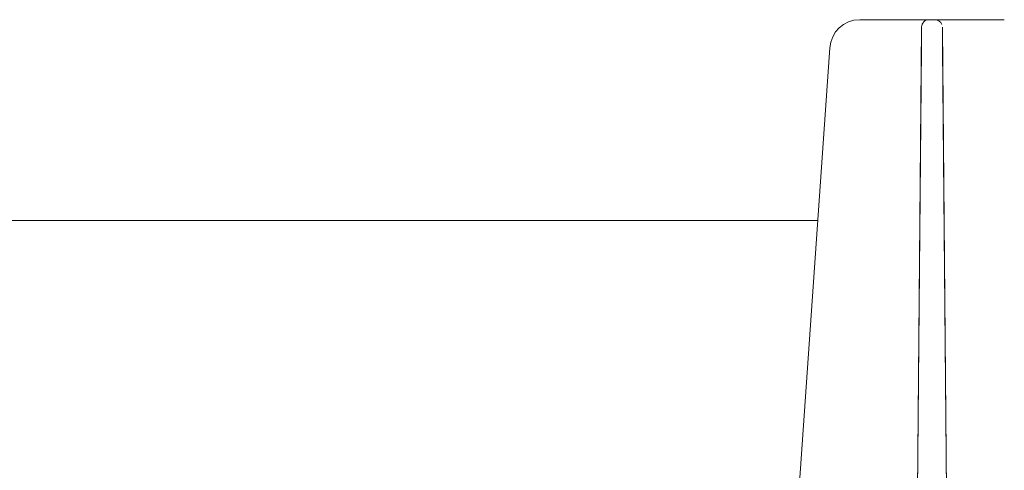
# Model space of a CAD drawing. Units: millimetres. Extents: x 290 to 1214, y 103 to 894.
# Drawn here: x 582 to 680, y 461 to 506 of the extents above; entities that cross this region are included whole.
import ezdxf

# ---------------------------------------------------------------- set-up
doc = ezdxf.new("R2010")
doc.units = ezdxf.units.MM
doc.header["$LTSCALE"] = 5

msp = doc.modelspace()

# ---------------------------------------------------------------- linework, layer by layer
at = {"color": 7, "linetype": 'Continuous', "lineweight": 18}
for p, q in [((665.599, 505.55), (671.007, 505.55)), ((671.007, 505.55), (672.507, 505.55)), ((672.507, 505.55), (672.515, 505.55)), ((672.515, 505.55), (673.089, 505.55)), ((673.089, 505.55), (673.096, 505.55)), ((673.096, 505.55), (674.596, 505.55)), ((674.596, 505.55), (680.004, 505.55)), ((671.757, 504.807), (671.321, 454.818)), ((674.279, 455.234), (673.846, 504.807)), ((659.134, 453.105), (662.607, 502.76)), ((671.334, 454.82), (671.749, 502.753)), ((673.855, 502.753), (674.266, 455.232)), ((661.403, 485.55), (552.212, 485.55))]:
    msp.add_line(p, q, dxfattribs=at)
for centre, radius, start, end in [((665.599, 502.55), 3, 90, 176), ((672.515, 504.8), 0.75, 89.99982, 179.50053), ((673.089, 504.8), 0.75, 21.78689, 89.99463)]:
    msp.add_arc(centre, radius, start, end, dxfattribs=at)
for points, knots in [([(671.749, 502.753), (671.751, 503.02), (671.756, 503.573), (671.761, 504.254), (671.764, 504.686), (671.765, 504.803), (671.765, 504.806), (671.765, 504.807)], [0, 0, 0, 0, 0.229111, 0.475694, 0.737902, 0.970812, 1, 1, 1, 1]), ([(673.839, 504.807), (673.839, 504.796), (673.839, 504.769), (673.841, 504.514), (673.844, 504.051), (673.849, 503.452), (673.853, 502.986), (673.855, 502.753)], [0, 0, 0, 0, 0.157503, 0.389609, 0.599872, 0.799737, 1, 1, 1, 1])]:
    msp.add_open_spline(points, degree=3, knots=knots, dxfattribs=at)

doc.saveas('drawing.dxf')
